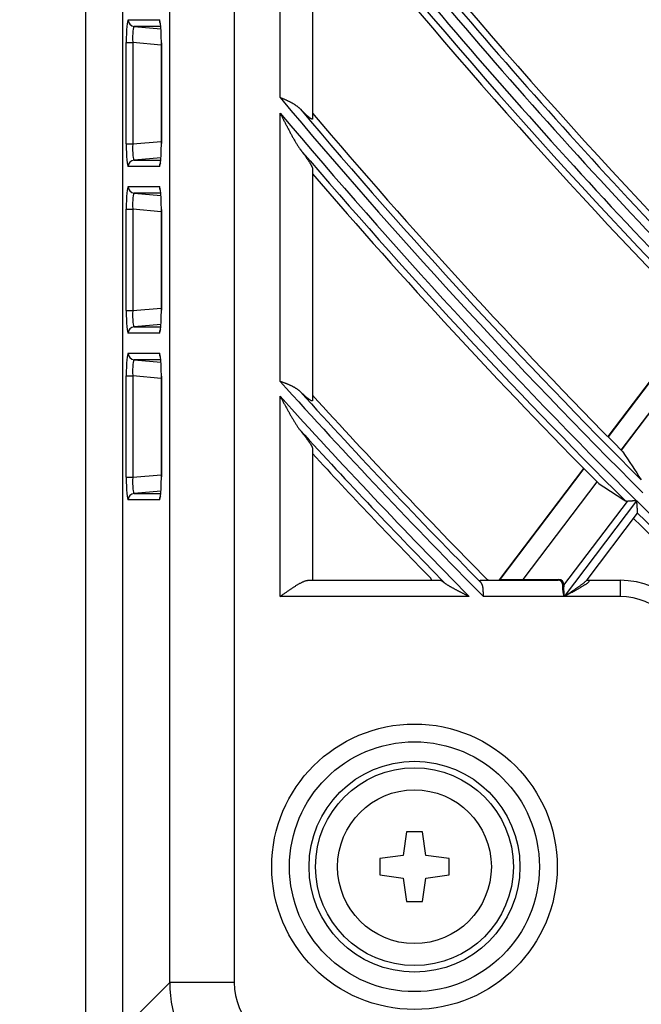
# Model space of a CAD drawing. Units: millimetres. Extents: x 0 to 7381, y 0 to 5264.
# Drawn here: x 1490 to 1529, y 2474 to 2535 of the extents above; entities that cross this region are included whole.
import ezdxf

# ---------------------------------------------------------------- set-up
doc = ezdxf.new("R2010")
doc.units = ezdxf.units.MM
doc.layers.add('LG-DIMENSION', color=7, linetype='Continuous')
doc.layers.add('LG-Product', color=3, linetype='Continuous')
doc.styles.add('LG-TEXT', font='arial_0.ttf')
doc.dimstyles.new('LG_DIM', dxfattribs={"dimtxt": 50, "dimasz": 50, "dimexe": 5, "dimexo": 10, "dimgap": 15, "dimtad": 1, "dimtoh": 1, "dimdec": 0, "dimzin": 0, "dimdsep": 46, "dimtxsty": 'LG-TEXT', "dimcen": 0.09, "dimclrd": 7, "dimclre": 7, "dimadec": 0, "dimazin": 0, "dimtfac": 1, "dimtdec": 0, "dimtofl": 0, "dimtmove": 0, "dimatfit": 0, "dimfxl": 30, "dimtolj": 1, "dimtzin": 0, "dimarcsym": 0})

# ---------------------------------------------------------------- blocks, each defined once
blk = doc.blocks.new('*D9')
at = {"layer": 'Defpoints', "color": 0, "lineweight": 18, "transparency": 16777216}
for p in [(1558.517, 3185.932), (1267.118, 2351.932), (1616.527, 2351.932)]:
    blk.add_point(p, dxfattribs=at)
at = {"layer": 'LG-DIMENSION', "color": 7, "lineweight": -2, "transparency": 16777216}
for p, q in [((1548.517, 3185.932), (1262.118, 3185.932)), ((1267.118, 3135.932), (1267.118, 2401.932)), ((1606.527, 2351.932), (1262.118, 2351.932))]:
    blk.add_line(p, q, dxfattribs=at)
at = {"layer": 'LG-DIMENSION', "color": 7, "lineweight": 18, "transparency": 16777216}
for points in [[(1258.784, 3135.932), (1275.451, 3135.932), (1267.118, 3185.932)], [(1258.784, 2401.932), (1275.451, 2401.932), (1267.118, 2351.932)]]:
    blk.add_solid(points, dxfattribs=at)
at = {"layer": 'LG-DIMENSION', "color": 0, "transparency": 16777216, "insert": (1226.572, 2768.932), "char_height": 50, "attachment_point": 5, "rotation": 90, "style": 'LG-TEXT'}
blk.add_mtext('\\A1;834', dxfattribs=at)

msp = doc.modelspace()

# ---------------------------------------------------------------- linework, layer by layer
at = {"layer": 'LG-Product'}
for p, q in [((1494.282, 2472.257), (1494.282, 3061.61)), ((1496.542, 3061.348), (1496.542, 2472.519)), ((1499.456, 2475.433), (1499.456, 3058.434)), ((1503.436, 3058.434), (1503.436, 2475.433)), ((1506.267, 2530.047), (1506.267, 2547.352)), ((1508.265, 2543.693), (1508.265, 2528.749)), ((1496.893, 2534.842), (1498.816, 2534.842)), ((1497.256, 2534.444), (1498.913, 2534.299)), ((1498.901, 2534.444), (1497.256, 2534.444)), ((1496.772, 2533.449), (1497.17, 2533.449)), ((1496.772, 2527.186), (1496.772, 2533.449)), ((1497.17, 2533.449), (1497.17, 2527.186)), ((1498.937, 2533.294), (1497.17, 2533.449)), ((1498.937, 2533.428), (1498.937, 2527.207)), ((1498.939, 2533.428), (1498.937, 2533.428)), ((1498.939, 2533.428), (1498.939, 2527.207)), ((1506.267, 2512.533), (1506.267, 2529.088)), ((1496.772, 2527.186), (1497.17, 2527.186)), ((1497.17, 2527.186), (1498.937, 2527.341)), ((1498.939, 2527.207), (1498.937, 2527.207)), ((1498.816, 2525.793), (1496.893, 2525.793)), ((1498.913, 2526.336), (1497.256, 2526.191)), ((1497.256, 2526.191), (1498.901, 2526.191)), ((1498.87, 2525.989), (1498.877, 2525.992)), ((1508.265, 2525.673), (1508.265, 2511.355)), ((1496.893, 2524.554), (1498.816, 2524.554)), ((1497.256, 2524.156), (1498.913, 2524.011)), ((1498.901, 2524.156), (1497.256, 2524.156)), ((1496.772, 2523.161), (1497.17, 2523.161)), ((1496.772, 2516.898), (1496.772, 2523.161)), ((1497.17, 2523.161), (1497.17, 2516.898)), ((1498.937, 2523.007), (1497.17, 2523.161)), ((1498.937, 2523.14), (1498.937, 2516.92)), ((1498.939, 2523.14), (1498.937, 2523.14)), ((1498.939, 2523.14), (1498.939, 2516.92)), ((1496.772, 2516.898), (1497.17, 2516.898)), ((1497.17, 2516.898), (1498.937, 2517.053)), ((1498.939, 2516.92), (1498.937, 2516.92)), ((1498.913, 2516.048), (1497.256, 2515.903)), ((1532.007, 2516.421), (1526.482, 2509.126)), ((1532.026, 2516.402), (1526.5, 2509.107)), ((1498.816, 2515.505), (1496.893, 2515.505)), ((1497.256, 2515.903), (1498.901, 2515.903)), ((1498.87, 2515.701), (1498.877, 2515.705)), ((1532.827, 2515.583), (1527.304, 2508.292)), ((1527.312, 2508.284), (1532.835, 2515.575)), ((1496.893, 2514.267), (1498.816, 2514.267)), ((1497.256, 2513.869), (1498.913, 2513.724)), ((1498.901, 2513.869), (1497.256, 2513.869)), ((1496.772, 2512.874), (1497.17, 2512.874)), ((1496.772, 2506.611), (1496.772, 2512.874)), ((1497.17, 2512.874), (1497.17, 2506.611)), ((1498.937, 2512.719), (1497.17, 2512.874)), ((1498.939, 2512.852), (1498.937, 2512.852)), ((1498.937, 2512.852), (1498.937, 2506.632)), ((1498.939, 2512.852), (1498.939, 2506.632)), ((1506.267, 2499.255), (1506.267, 2511.612)), ((1508.265, 2508.398), (1508.265, 2500.254)), ((1524.996, 2507.165), (1519.791, 2500.293)), ((1525.015, 2507.145), (1519.827, 2500.296)), ((1496.772, 2506.611), (1497.17, 2506.611)), ((1497.17, 2506.611), (1498.937, 2506.765)), ((1498.939, 2506.632), (1498.937, 2506.632)), ((1525.819, 2506.331), (1521.249, 2500.299)), ((1521.266, 2500.302), (1525.827, 2506.323)), ((1498.913, 2505.761), (1497.256, 2505.616)), ((1498.816, 2505.218), (1496.893, 2505.218)), ((1497.256, 2505.616), (1498.901, 2505.616)), ((1498.87, 2505.413), (1498.877, 2505.417)), ((1523.775, 2499.951), (1527.695, 2505.127)), ((1528.264, 2505.166), (1523.787, 2499.255)), ((1523.807, 2499.255), (1528.276, 2505.155)), ((1525.217, 2500.289), (1528.327, 2504.395)), ((1528.327, 2504.395), (1528.329, 2504.404)), ((1507.997, 2500.254), (1516.166, 2500.254)), ((1518.616, 2500.254), (1523.375, 2500.254)), ((1519.827, 2500.296), (1519.791, 2500.293)), ((1519.827, 2500.296), (1521.248, 2500.296)), ((1521.249, 2500.299), (1521.264, 2500.299)), ((1521.266, 2500.302), (1523.443, 2500.302)), ((1525.22, 2500.254), (1527.242, 2500.254)), ((1527.242, 2500.254), (1527.242, 2499.255)), ((1517.941, 2499.255), (1506.267, 2499.255)), ((1523.787, 2499.255), (1518.808, 2499.255)), ((1527.242, 2499.255), (1523.807, 2499.255)), ((1514.058, 2484.722), (1513.858, 2483.274)), ((1515.057, 2484.722), (1514.058, 2484.722)), ((1515.257, 2483.274), (1515.057, 2484.722)), ((1513.858, 2483.274), (1512.41, 2483.074)), ((1516.705, 2483.074), (1515.257, 2483.274)), ((1512.41, 2483.074), (1512.41, 2482.075)), ((1516.705, 2482.075), (1516.705, 2483.074)), ((1512.41, 2482.075), (1513.858, 2481.876)), ((1515.257, 2481.876), (1516.705, 2482.075)), ((1513.858, 2481.876), (1514.058, 2480.427)), ((1515.057, 2480.427), (1515.257, 2481.876)), ((1514.058, 2480.427), (1515.057, 2480.427)), ((1496.542, 2472.519), (1499.456, 2475.433)), ((1503.436, 2475.433), (1499.456, 2475.433))]:
    msp.add_line(p, q, dxfattribs=at)
for points in [[(1507.515, 2529.333), (1507.496, 2529.352), (1507.477, 2529.371), (1507.458, 2529.389), (1507.438, 2529.408), (1507.418, 2529.426), (1507.397, 2529.443), (1507.376, 2529.461), (1507.355, 2529.478), (1507.333, 2529.495), (1507.312, 2529.512), (1507.289, 2529.528), (1507.267, 2529.545), (1507.244, 2529.561), (1507.221, 2529.577), (1507.198, 2529.592), (1507.175, 2529.608), (1507.151, 2529.623), (1507.127, 2529.638), (1507.103, 2529.653), (1507.078, 2529.668), (1507.053, 2529.682), (1507.029, 2529.696), (1507.003, 2529.71), (1506.978, 2529.724), (1506.953, 2529.738), (1506.927, 2529.751), (1506.901, 2529.765), (1506.875, 2529.778), (1506.848, 2529.791), (1506.822, 2529.804), (1506.795, 2529.817), (1506.768, 2529.83), (1506.741, 2529.842), (1506.714, 2529.855), (1506.686, 2529.867), (1506.659, 2529.88), (1506.631, 2529.892), (1506.604, 2529.904), (1506.576, 2529.916), (1506.548, 2529.929), (1506.52, 2529.941), (1506.492, 2529.952), (1506.464, 2529.964), (1506.436, 2529.976), (1506.408, 2529.988), (1506.38, 2530), (1506.352, 2530.012), (1506.324, 2530.023), (1506.296, 2530.035), (1506.267, 2530.047)], [(1506.267, 2529.088), (1506.291, 2529.041), (1506.315, 2528.994), (1506.339, 2528.948), (1506.363, 2528.901), (1506.386, 2528.854), (1506.41, 2528.808), (1506.434, 2528.761), (1506.458, 2528.714), (1506.482, 2528.668), (1506.506, 2528.621), (1506.53, 2528.574), (1506.554, 2528.528), (1506.578, 2528.481), (1506.602, 2528.435), (1506.626, 2528.388), (1506.65, 2528.342), (1506.674, 2528.296), (1506.698, 2528.25), (1506.722, 2528.203), (1506.746, 2528.157), (1506.77, 2528.111), (1506.795, 2528.065), (1506.819, 2528.019), (1506.843, 2527.974), (1506.867, 2527.928), (1506.892, 2527.882), (1506.916, 2527.836), (1506.941, 2527.791), (1506.966, 2527.745), (1506.99, 2527.7), (1507.015, 2527.655), (1507.04, 2527.61), (1507.065, 2527.565), (1507.09, 2527.52), (1507.116, 2527.476), (1507.141, 2527.432), (1507.166, 2527.388), (1507.192, 2527.344), (1507.218, 2527.301), (1507.244, 2527.258), (1507.27, 2527.215), (1507.296, 2527.173), (1507.323, 2527.131), (1507.349, 2527.089), (1507.376, 2527.048), (1507.403, 2527.007), (1507.431, 2526.967), (1507.458, 2526.927), (1507.486, 2526.887), (1507.515, 2526.849)], [(1508.265, 2528.749), (1508.265, 2528.742), (1508.263, 2528.736), (1508.262, 2528.731), (1508.259, 2528.726), (1508.256, 2528.723), (1508.251, 2528.72), (1508.247, 2528.719), (1508.241, 2528.718), (1508.235, 2528.718), (1508.227, 2528.719), (1508.22, 2528.721), (1508.211, 2528.723), (1508.202, 2528.727), (1508.192, 2528.732), (1508.181, 2528.737), (1508.17, 2528.744), (1508.158, 2528.751), (1508.145, 2528.759), (1508.132, 2528.768), (1508.118, 2528.777), (1508.103, 2528.788), (1508.088, 2528.799), (1508.073, 2528.811), (1508.057, 2528.823), (1508.04, 2528.836), (1508.023, 2528.85), (1508.006, 2528.865), (1507.988, 2528.88), (1507.969, 2528.896), (1507.951, 2528.912), (1507.931, 2528.929), (1507.912, 2528.946), (1507.892, 2528.964), (1507.872, 2528.983), (1507.851, 2529.002), (1507.83, 2529.021), (1507.809, 2529.041), (1507.788, 2529.061), (1507.767, 2529.082), (1507.745, 2529.103), (1507.723, 2529.125), (1507.7, 2529.146), (1507.678, 2529.169), (1507.655, 2529.191), (1507.632, 2529.214), (1507.609, 2529.238), (1507.586, 2529.261), (1507.562, 2529.285), (1507.539, 2529.309), (1507.515, 2529.333)], [(1507.515, 2526.849), (1507.538, 2526.818), (1507.562, 2526.787), (1507.585, 2526.756), (1507.607, 2526.725), (1507.63, 2526.695), (1507.653, 2526.664), (1507.675, 2526.634), (1507.697, 2526.604), (1507.719, 2526.574), (1507.741, 2526.544), (1507.762, 2526.515), (1507.783, 2526.485), (1507.804, 2526.456), (1507.824, 2526.427), (1507.845, 2526.399), (1507.865, 2526.37), (1507.884, 2526.342), (1507.904, 2526.314), (1507.923, 2526.287), (1507.941, 2526.26), (1507.96, 2526.233), (1507.977, 2526.206), (1507.995, 2526.18), (1508.012, 2526.154), (1508.029, 2526.129), (1508.046, 2526.103), (1508.062, 2526.079), (1508.077, 2526.054), (1508.092, 2526.03), (1508.107, 2526.007), (1508.121, 2525.984), (1508.135, 2525.961), (1508.148, 2525.939), (1508.16, 2525.918), (1508.172, 2525.897), (1508.183, 2525.876), (1508.194, 2525.857), (1508.204, 2525.838), (1508.213, 2525.82), (1508.222, 2525.802), (1508.23, 2525.786), (1508.237, 2525.77), (1508.243, 2525.755), (1508.249, 2525.74), (1508.254, 2525.727), (1508.258, 2525.714), (1508.261, 2525.702), (1508.263, 2525.692), (1508.265, 2525.682), (1508.265, 2525.673)], [(1507.515, 2511.891), (1507.496, 2511.909), (1507.477, 2511.926), (1507.457, 2511.943), (1507.437, 2511.96), (1507.417, 2511.977), (1507.396, 2511.993), (1507.376, 2512.009), (1507.354, 2512.025), (1507.333, 2512.041), (1507.311, 2512.056), (1507.289, 2512.071), (1507.266, 2512.086), (1507.244, 2512.101), (1507.221, 2512.115), (1507.197, 2512.13), (1507.174, 2512.144), (1507.15, 2512.157), (1507.126, 2512.171), (1507.102, 2512.184), (1507.077, 2512.197), (1507.053, 2512.21), (1507.028, 2512.223), (1507.003, 2512.236), (1506.978, 2512.248), (1506.952, 2512.26), (1506.926, 2512.273), (1506.9, 2512.285), (1506.874, 2512.296), (1506.848, 2512.308), (1506.821, 2512.32), (1506.794, 2512.331), (1506.767, 2512.342), (1506.74, 2512.354), (1506.713, 2512.365), (1506.686, 2512.376), (1506.659, 2512.387), (1506.631, 2512.397), (1506.604, 2512.408), (1506.576, 2512.419), (1506.548, 2512.429), (1506.521, 2512.44), (1506.493, 2512.45), (1506.465, 2512.461), (1506.437, 2512.471), (1506.409, 2512.481), (1506.381, 2512.492), (1506.352, 2512.502), (1506.324, 2512.513), (1506.296, 2512.523), (1506.267, 2512.533)], [(1508.265, 2511.355), (1508.265, 2511.349), (1508.264, 2511.343), (1508.262, 2511.338), (1508.259, 2511.334), (1508.256, 2511.33), (1508.252, 2511.328), (1508.247, 2511.326), (1508.241, 2511.325), (1508.235, 2511.325), (1508.228, 2511.325), (1508.221, 2511.327), (1508.212, 2511.329), (1508.203, 2511.332), (1508.193, 2511.336), (1508.183, 2511.341), (1508.172, 2511.346), (1508.16, 2511.352), (1508.147, 2511.359), (1508.134, 2511.367), (1508.12, 2511.376), (1508.106, 2511.385), (1508.091, 2511.395), (1508.076, 2511.406), (1508.06, 2511.417), (1508.044, 2511.429), (1508.027, 2511.442), (1508.009, 2511.455), (1507.992, 2511.469), (1507.973, 2511.483), (1507.955, 2511.498), (1507.935, 2511.514), (1507.916, 2511.53), (1507.896, 2511.546), (1507.876, 2511.563), (1507.855, 2511.581), (1507.834, 2511.599), (1507.813, 2511.617), (1507.792, 2511.636), (1507.77, 2511.655), (1507.748, 2511.675), (1507.726, 2511.695), (1507.703, 2511.715), (1507.68, 2511.736), (1507.657, 2511.758), (1507.634, 2511.779), (1507.61, 2511.801), (1507.587, 2511.823), (1507.563, 2511.845), (1507.539, 2511.868), (1507.515, 2511.891)], [(1506.267, 2511.612), (1506.291, 2511.568), (1506.315, 2511.524), (1506.339, 2511.48), (1506.363, 2511.436), (1506.387, 2511.392), (1506.411, 2511.347), (1506.435, 2511.303), (1506.458, 2511.259), (1506.482, 2511.215), (1506.506, 2511.171), (1506.53, 2511.127), (1506.554, 2511.083), (1506.578, 2511.039), (1506.603, 2510.995), (1506.627, 2510.951), (1506.651, 2510.907), (1506.675, 2510.864), (1506.699, 2510.82), (1506.723, 2510.776), (1506.748, 2510.733), (1506.772, 2510.689), (1506.796, 2510.646), (1506.82, 2510.603), (1506.845, 2510.559), (1506.869, 2510.516), (1506.894, 2510.473), (1506.918, 2510.43), (1506.943, 2510.387), (1506.967, 2510.344), (1506.992, 2510.301), (1507.017, 2510.259), (1507.042, 2510.216), (1507.067, 2510.174), (1507.092, 2510.132), (1507.117, 2510.09), (1507.143, 2510.049), (1507.168, 2510.007), (1507.194, 2509.966), (1507.22, 2509.926), (1507.245, 2509.885), (1507.271, 2509.845), (1507.298, 2509.806), (1507.324, 2509.766), (1507.35, 2509.727), (1507.377, 2509.689), (1507.404, 2509.651), (1507.431, 2509.613), (1507.459, 2509.576), (1507.487, 2509.539), (1507.515, 2509.503)], [(1507.515, 2509.503), (1507.539, 2509.474), (1507.562, 2509.445), (1507.585, 2509.415), (1507.609, 2509.386), (1507.632, 2509.357), (1507.654, 2509.328), (1507.677, 2509.3), (1507.699, 2509.271), (1507.721, 2509.243), (1507.743, 2509.215), (1507.765, 2509.187), (1507.786, 2509.159), (1507.807, 2509.132), (1507.827, 2509.104), (1507.848, 2509.077), (1507.868, 2509.051), (1507.888, 2509.024), (1507.907, 2508.998), (1507.926, 2508.972), (1507.945, 2508.946), (1507.963, 2508.921), (1507.981, 2508.896), (1507.998, 2508.872), (1508.016, 2508.848), (1508.032, 2508.824), (1508.049, 2508.8), (1508.065, 2508.777), (1508.08, 2508.754), (1508.095, 2508.731), (1508.11, 2508.709), (1508.124, 2508.688), (1508.137, 2508.666), (1508.15, 2508.646), (1508.162, 2508.626), (1508.174, 2508.607), (1508.185, 2508.588), (1508.196, 2508.569), (1508.205, 2508.552), (1508.215, 2508.535), (1508.223, 2508.519), (1508.231, 2508.503), (1508.238, 2508.488), (1508.244, 2508.474), (1508.249, 2508.461), (1508.254, 2508.448), (1508.258, 2508.436), (1508.261, 2508.425), (1508.263, 2508.415), (1508.265, 2508.406), (1508.265, 2508.398)], [(1527.695, 2505.127), (1527.692, 2505.127), (1527.69, 2505.126), (1527.687, 2505.126), (1527.684, 2505.126), (1527.681, 2505.126), (1527.678, 2505.126), (1527.676, 2505.126), (1527.673, 2505.126), (1527.67, 2505.126), (1527.667, 2505.126), (1527.665, 2505.127), (1527.662, 2505.127), (1527.66, 2505.127), (1527.657, 2505.127), (1527.654, 2505.127), (1527.652, 2505.128), (1527.649, 2505.128), (1527.647, 2505.128), (1527.644, 2505.129), (1527.642, 2505.129), (1527.639, 2505.13), (1527.637, 2505.13), (1527.634, 2505.131), (1527.632, 2505.131), (1527.629, 2505.132), (1527.627, 2505.132), (1527.624, 2505.133), (1527.622, 2505.134), (1527.62, 2505.134), (1527.617, 2505.135), (1527.615, 2505.136), (1527.613, 2505.136), (1527.61, 2505.137), (1527.608, 2505.138), (1527.606, 2505.139), (1527.604, 2505.14), (1527.601, 2505.141), (1527.599, 2505.142), (1527.597, 2505.143), (1527.595, 2505.144), (1527.593, 2505.145), (1527.59, 2505.146), (1527.588, 2505.147), (1527.586, 2505.148), (1527.584, 2505.149), (1527.582, 2505.15), (1527.58, 2505.151), (1527.578, 2505.153), (1527.576, 2505.154), (1527.574, 2505.155)], [(1528.264, 2505.166), (1528.252, 2505.165), (1528.239, 2505.165), (1528.226, 2505.164), (1528.213, 2505.163), (1528.2, 2505.162), (1528.188, 2505.161), (1528.175, 2505.16), (1528.162, 2505.159), (1528.15, 2505.158), (1528.137, 2505.157), (1528.124, 2505.157), (1528.112, 2505.156), (1528.099, 2505.155), (1528.087, 2505.154), (1528.074, 2505.153), (1528.062, 2505.152), (1528.049, 2505.151), (1528.037, 2505.15), (1528.025, 2505.15), (1528.012, 2505.149), (1528, 2505.148), (1527.988, 2505.147), (1527.976, 2505.146), (1527.964, 2505.145), (1527.952, 2505.145), (1527.94, 2505.144), (1527.929, 2505.143), (1527.917, 2505.142), (1527.905, 2505.141), (1527.894, 2505.141), (1527.883, 2505.14), (1527.872, 2505.139), (1527.86, 2505.138), (1527.849, 2505.137), (1527.839, 2505.137), (1527.828, 2505.136), (1527.817, 2505.135), (1527.807, 2505.134), (1527.796, 2505.134), (1527.786, 2505.133), (1527.776, 2505.132), (1527.766, 2505.132), (1527.757, 2505.131), (1527.747, 2505.13), (1527.738, 2505.13), (1527.729, 2505.129), (1527.72, 2505.129), (1527.712, 2505.128), (1527.703, 2505.127), (1527.695, 2505.127)], [(1528.329, 2504.404), (1528.328, 2504.408), (1528.328, 2504.413), (1528.328, 2504.419), (1528.327, 2504.425), (1528.327, 2504.433), (1528.326, 2504.442), (1528.325, 2504.451), (1528.325, 2504.461), (1528.324, 2504.472), (1528.323, 2504.483), (1528.322, 2504.495), (1528.321, 2504.507), (1528.32, 2504.52), (1528.32, 2504.534), (1528.319, 2504.548), (1528.318, 2504.562), (1528.317, 2504.576), (1528.315, 2504.591), (1528.314, 2504.607), (1528.313, 2504.622), (1528.312, 2504.638), (1528.311, 2504.654), (1528.31, 2504.67), (1528.309, 2504.686), (1528.308, 2504.703), (1528.306, 2504.72), (1528.305, 2504.737), (1528.304, 2504.754), (1528.303, 2504.772), (1528.302, 2504.789), (1528.3, 2504.807), (1528.299, 2504.825), (1528.298, 2504.842), (1528.297, 2504.86), (1528.295, 2504.878), (1528.294, 2504.896), (1528.293, 2504.914), (1528.292, 2504.932), (1528.29, 2504.95), (1528.289, 2504.969), (1528.288, 2504.987), (1528.286, 2505.005), (1528.285, 2505.024), (1528.284, 2505.043), (1528.283, 2505.061), (1528.281, 2505.08), (1528.28, 2505.099), (1528.279, 2505.117), (1528.277, 2505.136), (1528.276, 2505.155)], [(1506.267, 2499.255), (1506.306, 2499.282), (1506.344, 2499.309), (1506.383, 2499.336), (1506.422, 2499.364), (1506.46, 2499.391), (1506.499, 2499.418), (1506.537, 2499.445), (1506.575, 2499.472), (1506.613, 2499.499), (1506.651, 2499.525), (1506.689, 2499.551), (1506.727, 2499.578), (1506.765, 2499.604), (1506.803, 2499.63), (1506.841, 2499.656), (1506.878, 2499.682), (1506.916, 2499.707), (1506.953, 2499.732), (1506.991, 2499.757), (1507.028, 2499.782), (1507.065, 2499.806), (1507.102, 2499.83), (1507.138, 2499.854), (1507.175, 2499.877), (1507.211, 2499.9), (1507.247, 2499.923), (1507.282, 2499.945), (1507.318, 2499.967), (1507.354, 2499.988), (1507.389, 2500.009), (1507.424, 2500.03), (1507.458, 2500.05), (1507.493, 2500.069), (1507.527, 2500.087), (1507.56, 2500.105), (1507.593, 2500.122), (1507.626, 2500.138), (1507.658, 2500.154), (1507.69, 2500.168), (1507.721, 2500.182), (1507.752, 2500.195), (1507.782, 2500.206), (1507.811, 2500.217), (1507.84, 2500.226), (1507.869, 2500.234), (1507.896, 2500.241), (1507.923, 2500.246), (1507.949, 2500.25), (1507.973, 2500.253), (1507.997, 2500.254)], [(1515.521, 2500.423), (1515.531, 2500.412), (1515.539, 2500.403), (1515.545, 2500.395), (1515.55, 2500.387), (1515.554, 2500.381), (1515.558, 2500.375), (1515.561, 2500.369), (1515.564, 2500.363), (1515.567, 2500.358), (1515.57, 2500.353), (1515.572, 2500.348), (1515.574, 2500.344), (1515.576, 2500.339), (1515.577, 2500.335), (1515.579, 2500.331), (1515.58, 2500.327), (1515.582, 2500.323), (1515.583, 2500.32), (1515.584, 2500.316), (1515.585, 2500.312), (1515.586, 2500.309), (1515.587, 2500.305), (1515.588, 2500.302), (1515.588, 2500.299), (1515.589, 2500.296), (1515.589, 2500.293), (1515.589, 2500.29), (1515.59, 2500.287), (1515.59, 2500.285), (1515.59, 2500.282), (1515.59, 2500.28), (1515.589, 2500.277), (1515.589, 2500.275), (1515.589, 2500.273), (1515.588, 2500.271), (1515.588, 2500.269), (1515.587, 2500.267), (1515.586, 2500.265), (1515.585, 2500.264), (1515.584, 2500.262), (1515.583, 2500.261), (1515.582, 2500.259), (1515.58, 2500.258), (1515.579, 2500.257), (1515.577, 2500.256), (1515.576, 2500.255), (1515.574, 2500.255), (1515.572, 2500.254), (1515.57, 2500.254), (1515.567, 2500.254)], [(1516.166, 2500.254), (1516.169, 2500.253), (1516.171, 2500.253), (1516.174, 2500.253), (1516.177, 2500.252), (1516.18, 2500.251), (1516.183, 2500.251), (1516.186, 2500.25), (1516.189, 2500.248), (1516.193, 2500.247), (1516.197, 2500.245), (1516.2, 2500.244), (1516.204, 2500.242), (1516.208, 2500.24), (1516.213, 2500.238), (1516.217, 2500.235), (1516.222, 2500.233), (1516.226, 2500.23), (1516.231, 2500.228), (1516.236, 2500.225), (1516.241, 2500.222), (1516.246, 2500.219), (1516.251, 2500.216), (1516.256, 2500.212), (1516.262, 2500.209), (1516.267, 2500.205), (1516.273, 2500.201), (1516.279, 2500.198), (1516.284, 2500.194), (1516.29, 2500.19), (1516.296, 2500.185), (1516.302, 2500.181), (1516.309, 2500.177), (1516.315, 2500.172), (1516.321, 2500.168), (1516.328, 2500.163), (1516.334, 2500.158), (1516.341, 2500.153), (1516.348, 2500.148), (1516.354, 2500.143), (1516.361, 2500.138), (1516.368, 2500.132), (1516.375, 2500.127), (1516.382, 2500.122), (1516.389, 2500.116), (1516.397, 2500.11), (1516.404, 2500.105), (1516.411, 2500.099), (1516.419, 2500.093), (1516.426, 2500.087), (1516.433, 2500.081)], [(1518.688, 2500.081), (1518.684, 2500.087), (1518.679, 2500.093), (1518.675, 2500.099), (1518.67, 2500.105), (1518.666, 2500.111), (1518.662, 2500.117), (1518.658, 2500.123), (1518.655, 2500.129), (1518.651, 2500.134), (1518.647, 2500.14), (1518.644, 2500.145), (1518.64, 2500.15), (1518.637, 2500.156), (1518.634, 2500.161), (1518.631, 2500.165), (1518.628, 2500.17), (1518.626, 2500.175), (1518.623, 2500.18), (1518.621, 2500.184), (1518.618, 2500.188), (1518.616, 2500.192), (1518.614, 2500.196), (1518.612, 2500.2), (1518.61, 2500.204), (1518.609, 2500.208), (1518.607, 2500.211), (1518.606, 2500.215), (1518.605, 2500.218), (1518.604, 2500.221), (1518.603, 2500.224), (1518.602, 2500.227), (1518.602, 2500.23), (1518.601, 2500.232), (1518.601, 2500.235), (1518.601, 2500.237), (1518.601, 2500.239), (1518.601, 2500.241), (1518.601, 2500.243), (1518.602, 2500.245), (1518.602, 2500.246), (1518.603, 2500.248), (1518.604, 2500.249), (1518.605, 2500.25), (1518.606, 2500.251), (1518.607, 2500.252), (1518.609, 2500.252), (1518.611, 2500.253), (1518.612, 2500.253), (1518.614, 2500.253), (1518.616, 2500.254)], [(1519.12, 2500.254), (1519.12, 2500.254), (1519.119, 2500.254), (1519.119, 2500.254), (1519.118, 2500.254), (1519.118, 2500.254), (1519.117, 2500.254), (1519.116, 2500.254), (1519.116, 2500.254), (1519.115, 2500.254), (1519.115, 2500.254), (1519.114, 2500.254), (1519.113, 2500.254), (1519.113, 2500.254), (1519.112, 2500.255), (1519.112, 2500.255), (1519.111, 2500.255), (1519.11, 2500.255), (1519.109, 2500.255), (1519.109, 2500.256), (1519.108, 2500.256), (1519.107, 2500.256), (1519.106, 2500.256), (1519.106, 2500.257), (1519.105, 2500.257), (1519.104, 2500.258), (1519.103, 2500.258), (1519.102, 2500.258), (1519.101, 2500.259), (1519.1, 2500.259), (1519.099, 2500.26), (1519.098, 2500.26), (1519.097, 2500.261), (1519.096, 2500.262), (1519.095, 2500.262), (1519.094, 2500.263), (1519.093, 2500.264), (1519.092, 2500.265), (1519.09, 2500.265), (1519.089, 2500.266), (1519.087, 2500.268), (1519.086, 2500.269), (1519.084, 2500.27), (1519.083, 2500.271), (1519.081, 2500.273), (1519.079, 2500.274), (1519.077, 2500.276), (1519.075, 2500.278), (1519.073, 2500.28), (1519.071, 2500.282), (1519.069, 2500.284)], [(1523.807, 2499.255), (1523.841, 2499.278), (1523.875, 2499.301), (1523.909, 2499.324), (1523.943, 2499.347), (1523.977, 2499.37), (1524.011, 2499.393), (1524.045, 2499.416), (1524.078, 2499.439), (1524.112, 2499.462), (1524.146, 2499.485), (1524.18, 2499.508), (1524.213, 2499.531), (1524.247, 2499.554), (1524.281, 2499.577), (1524.314, 2499.6), (1524.348, 2499.623), (1524.381, 2499.646), (1524.415, 2499.669), (1524.448, 2499.692), (1524.481, 2499.715), (1524.514, 2499.738), (1524.547, 2499.761), (1524.579, 2499.784), (1524.612, 2499.807), (1524.644, 2499.83), (1524.677, 2499.853), (1524.709, 2499.875), (1524.741, 2499.898), (1524.772, 2499.921), (1524.804, 2499.944), (1524.835, 2499.967), (1524.866, 2499.99), (1524.897, 2500.013), (1524.928, 2500.036), (1524.958, 2500.059), (1524.987, 2500.082), (1525.016, 2500.105), (1525.044, 2500.127), (1525.071, 2500.15), (1525.098, 2500.172), (1525.124, 2500.195), (1525.148, 2500.217), (1525.171, 2500.239), (1525.192, 2500.26), (1525.21, 2500.281), (1525.226, 2500.301), (1525.238, 2500.32), (1525.245, 2500.338), (1525.247, 2500.354), (1525.242, 2500.367)], [(1525.318, 2500.214), (1525.324, 2500.202), (1525.324, 2500.188), (1525.318, 2500.172), (1525.308, 2500.155), (1525.294, 2500.137), (1525.276, 2500.119), (1525.256, 2500.1), (1525.233, 2500.081), (1525.208, 2500.062), (1525.182, 2500.043), (1525.154, 2500.023), (1525.126, 2500.003), (1525.097, 2499.984), (1525.067, 2499.964), (1525.036, 2499.944), (1525.004, 2499.924), (1524.972, 2499.905), (1524.939, 2499.885), (1524.906, 2499.865), (1524.873, 2499.845), (1524.839, 2499.825), (1524.806, 2499.806), (1524.772, 2499.786), (1524.738, 2499.766), (1524.703, 2499.747), (1524.669, 2499.727), (1524.634, 2499.707), (1524.599, 2499.688), (1524.564, 2499.668), (1524.529, 2499.648), (1524.493, 2499.628), (1524.458, 2499.609), (1524.422, 2499.589), (1524.387, 2499.569), (1524.351, 2499.55), (1524.315, 2499.53), (1524.279, 2499.51), (1524.243, 2499.491), (1524.206, 2499.471), (1524.17, 2499.451), (1524.134, 2499.432), (1524.098, 2499.412), (1524.062, 2499.393), (1524.026, 2499.373), (1523.989, 2499.353), (1523.953, 2499.334), (1523.916, 2499.314), (1523.88, 2499.294), (1523.843, 2499.274), (1523.807, 2499.255)], [(1516.433, 2500.081), (1516.455, 2500.064), (1516.478, 2500.047), (1516.502, 2500.03), (1516.527, 2500.013), (1516.552, 2499.996), (1516.579, 2499.979), (1516.606, 2499.963), (1516.633, 2499.946), (1516.661, 2499.929), (1516.689, 2499.912), (1516.717, 2499.896), (1516.746, 2499.879), (1516.775, 2499.862), (1516.805, 2499.846), (1516.834, 2499.829), (1516.864, 2499.812), (1516.895, 2499.796), (1516.925, 2499.779), (1516.956, 2499.762), (1516.987, 2499.746), (1517.018, 2499.729), (1517.049, 2499.713), (1517.08, 2499.696), (1517.111, 2499.68), (1517.142, 2499.663), (1517.173, 2499.647), (1517.205, 2499.631), (1517.236, 2499.614), (1517.268, 2499.598), (1517.299, 2499.581), (1517.331, 2499.565), (1517.363, 2499.548), (1517.395, 2499.532), (1517.427, 2499.516), (1517.459, 2499.499), (1517.491, 2499.483), (1517.523, 2499.467), (1517.555, 2499.45), (1517.587, 2499.434), (1517.619, 2499.418), (1517.651, 2499.401), (1517.683, 2499.385), (1517.715, 2499.369), (1517.748, 2499.352), (1517.78, 2499.336), (1517.812, 2499.32), (1517.844, 2499.304), (1517.877, 2499.287), (1517.909, 2499.271), (1517.941, 2499.255)], [(1518.808, 2499.255), (1518.808, 2499.274), (1518.808, 2499.294), (1518.808, 2499.314), (1518.809, 2499.334), (1518.809, 2499.353), (1518.809, 2499.373), (1518.809, 2499.393), (1518.808, 2499.412), (1518.808, 2499.432), (1518.808, 2499.451), (1518.808, 2499.47), (1518.808, 2499.49), (1518.807, 2499.509), (1518.807, 2499.528), (1518.806, 2499.547), (1518.806, 2499.566), (1518.805, 2499.584), (1518.804, 2499.603), (1518.803, 2499.621), (1518.802, 2499.639), (1518.801, 2499.657), (1518.8, 2499.675), (1518.799, 2499.693), (1518.797, 2499.711), (1518.795, 2499.728), (1518.794, 2499.746), (1518.792, 2499.763), (1518.789, 2499.78), (1518.787, 2499.796), (1518.785, 2499.813), (1518.782, 2499.829), (1518.779, 2499.845), (1518.776, 2499.86), (1518.773, 2499.875), (1518.769, 2499.89), (1518.766, 2499.905), (1518.762, 2499.92), (1518.758, 2499.934), (1518.753, 2499.948), (1518.749, 2499.962), (1518.744, 2499.975), (1518.739, 2499.988), (1518.733, 2500.001), (1518.728, 2500.013), (1518.722, 2500.025), (1518.716, 2500.037), (1518.709, 2500.049), (1518.702, 2500.06), (1518.695, 2500.071), (1518.688, 2500.081)], [(1523.787, 2499.255), (1523.784, 2499.27), (1523.781, 2499.284), (1523.778, 2499.299), (1523.776, 2499.314), (1523.773, 2499.329), (1523.77, 2499.344), (1523.767, 2499.359), (1523.765, 2499.374), (1523.762, 2499.388), (1523.759, 2499.403), (1523.757, 2499.418), (1523.754, 2499.433), (1523.752, 2499.447), (1523.749, 2499.462), (1523.747, 2499.476), (1523.744, 2499.491), (1523.742, 2499.505), (1523.739, 2499.519), (1523.737, 2499.534), (1523.735, 2499.548), (1523.733, 2499.562), (1523.731, 2499.576), (1523.728, 2499.591), (1523.726, 2499.605), (1523.724, 2499.619), (1523.723, 2499.633), (1523.721, 2499.646), (1523.719, 2499.66), (1523.717, 2499.674), (1523.716, 2499.687), (1523.714, 2499.701), (1523.713, 2499.714), (1523.712, 2499.727), (1523.71, 2499.74), (1523.709, 2499.753), (1523.708, 2499.766), (1523.707, 2499.779), (1523.706, 2499.792), (1523.706, 2499.805), (1523.705, 2499.817), (1523.705, 2499.83), (1523.704, 2499.842), (1523.704, 2499.854), (1523.704, 2499.866), (1523.704, 2499.878), (1523.704, 2499.89), (1523.704, 2499.901), (1523.705, 2499.913), (1523.706, 2499.924), (1523.706, 2499.935)], [(1523.775, 2499.951), (1523.773, 2499.939), (1523.772, 2499.928), (1523.77, 2499.916), (1523.769, 2499.904), (1523.768, 2499.891), (1523.767, 2499.879), (1523.766, 2499.867), (1523.765, 2499.854), (1523.764, 2499.841), (1523.763, 2499.828), (1523.763, 2499.815), (1523.762, 2499.802), (1523.762, 2499.789), (1523.762, 2499.776), (1523.761, 2499.763), (1523.761, 2499.749), (1523.761, 2499.736), (1523.761, 2499.722), (1523.761, 2499.708), (1523.761, 2499.695), (1523.762, 2499.681), (1523.762, 2499.667), (1523.762, 2499.653), (1523.763, 2499.639), (1523.763, 2499.624), (1523.764, 2499.61), (1523.764, 2499.596), (1523.765, 2499.581), (1523.766, 2499.567), (1523.766, 2499.552), (1523.767, 2499.538), (1523.768, 2499.523), (1523.769, 2499.509), (1523.77, 2499.494), (1523.77, 2499.479), (1523.771, 2499.465), (1523.772, 2499.45), (1523.773, 2499.435), (1523.774, 2499.42), (1523.775, 2499.405), (1523.776, 2499.39), (1523.777, 2499.375), (1523.779, 2499.36), (1523.78, 2499.345), (1523.781, 2499.33), (1523.782, 2499.315), (1523.783, 2499.3), (1523.784, 2499.285), (1523.785, 2499.27), (1523.787, 2499.255)]]:
    msp.add_lwpolyline(points, dxfattribs=at)
for radius in [8.809, 7.711, 6.506, 6.106, 4.744]:
    msp.add_circle((1514.557, 2482.575), radius, dxfattribs=at)
for centre, radius, start, end in [((1788.928, 2766.933), 334.34, 212.2821, 224.30369), ((1788.928, 2766.933), 334.956, 212.44864, 224.31955), ((1788.928, 2766.933), 333.844, 212.54739, 224.19654), ((1788.928, 2766.933), 335.452, 212.9751, 224.23836), ((1788.928, 2766.933), 335.866, 213.31734, 223.91118), ((1788.928, 2766.933), 345.826, 215.17972, 224.58979), ((1788.928, 2766.933), 346.443, 215.3241, 224.60461), ((1788.928, 2766.933), 345.331, 215.42162, 224.48669), ((1788.928, 2766.933), 344.917, 215.53985, 224.14779), ((1788.928, 2766.933), 346.938, 215.79321, 224.52575), ((1788.928, 2766.933), 347.352, 216.09822, 224.2093), ((1788.928, 2766.933), 357.312, 217.71399, 224.85731), ((1788.928, 2766.933), 357.929, 217.84142, 224.87118), ((1788.928, 2766.933), 356.817, 217.93799, 224.75797), ((1788.928, 2766.933), 356.403, 218.04871, 224.43054), ((1788.928, 2766.933), 358.424, 218.26644, 224.79454), ((1788.928, 2766.933), 358.838, 218.54267, 224.48812), ((1788.928, 2766.933), 368.799, 219.96506, 225.10801), ((1788.928, 2766.933), 369.415, 220.07902, 225.12102), ((1788.928, 2766.933), 368.303, 220.17476, 225.01216), ((1788.928, 2766.933), 367.89, 220.27945, 224.69545), ((1788.928, 2766.933), 369.911, 220.46878, 225.04647), ((1788.928, 2766.933), 370.324, 220.72192, 224.74946), ((1788.928, 2766.933), 380.285, 221.98785, 224.73993), ((1788.928, 2766.933), 379.789, 222.18575, 224.63864), ((1788.928, 2766.933), 380.901, 222.09078, 224.64811), ((1788.928, 2766.933), 379.376, 222.28543, 224.65724), ((1788.928, 2766.933), 381.397, 222.45154, 224.40065), ((1788.928, 2766.933), 381.81, 222.68561, 224.26826), ((1788.928, 2766.933), 369.415, 225.12355, 232.39108), ((1788.928, 2766.933), 370.324, 225.22068, 231.70734), ((1788.928, 2766.933), 369.911, 225.21142, 231.97675), ((1527.242, 2495.26), 4.994, 0, 90), ((1527.242, 2495.26), 3.995, 0, 90)]:
    msp.add_arc(centre, radius, start, end, dxfattribs=at)
for centre, major_axis, ratio, start_param, end_param in [((1496.894, 2533.438), (-0.001, 1.404), 0.087151, 6.283127, 7.846298), ((1497.291, 2534.842), (0, 0.4), 0.996195, 1.570796, 3.053992), ((1497.292, 2533.438), (-0.037, 1.006), 0.121108, 6.275753, 7.838924), ((1499.214, 2534.842), (0, 0.4), 0.996195, 1.570796, 2.154643), ((1498.817, 2533.438), (-0.001, 1.404), 0.087151, 4.704705, 6.283127), ((1496.894, 2527.197), (0.001, 1.404), 0.087151, 1.57848, 3.141651), ((1497.292, 2527.197), (0.037, 1.006), 0.121108, 1.585854, 3.149025), ((1498.817, 2527.197), (0.001, 1.404), 0.087151, 3.141651, 4.720073), ((1497.291, 2525.793), (0, 0.4), 0.996195, 0.087601, 1.570796), ((1499.214, 2525.793), (0, 0.4), 0.996195, 0.98695, 1.570796), ((1496.894, 2523.151), (-0.001, 1.404), 0.087151, 6.283127, 7.846298), ((1497.291, 2524.554), (0, 0.4), 0.996195, 1.570796, 3.053992), ((1499.214, 2524.554), (0, 0.4), 0.996195, 1.570796, 2.154643), ((1498.817, 2523.151), (-0.001, 1.404), 0.087151, 4.704705, 6.283127), ((1497.292, 2523.151), (-0.037, 1.006), 0.121108, 6.275753, 7.838924), ((1496.894, 2516.909), (0.001, 1.404), 0.087151, 1.57848, 3.141651), ((1497.292, 2516.909), (0.037, 1.006), 0.121108, 1.585854, 3.149025), ((1498.817, 2516.909), (0.001, 1.404), 0.087151, 3.141651, 4.720073), ((1497.291, 2515.505), (0, 0.4), 0.996195, 0.087601, 1.570796), ((1499.214, 2515.505), (0, 0.4), 0.996195, 0.98695, 1.570796), ((1496.894, 2512.863), (-0.001, 1.404), 0.087151, 6.283127, 7.846298), ((1497.291, 2514.267), (0, 0.4), 0.996195, 1.570796, 3.053992), ((1499.214, 2514.267), (0, 0.4), 0.996195, 1.570796, 2.154643), ((1498.817, 2512.863), (-0.001, 1.404), 0.087151, 4.704705, 6.283127), ((1497.292, 2512.863), (-0.037, 1.006), 0.121108, 6.275753, 7.838924), ((1855.715, 2716.337), (-316.132, 239.517), 0.977424, 1.220864, 1.226112), ((1496.894, 2506.621), (0.001, 1.404), 0.087151, 1.57848, 3.141651), ((1497.292, 2506.621), (0.037, 1.006), 0.121108, 1.585854, 3.149025), ((1498.817, 2506.621), (0.001, 1.404), 0.087151, 3.141651, 4.720073), ((1725.604, 2814.916), (-299.773, 227.099), 0.977447, 1.643304, 1.648523), ((1497.291, 2505.218), (0, 0.4), 0.996195, 0.087601, 1.570796), ((1499.214, 2505.218), (0, 0.4), 0.996195, 0.98695, 1.570796), ((1519.751, 2500.353), (0, 0.0999), 0.919438, 3.141593, 4.104044), ((1521.174, 2500.353), (0, 0.0999), 0.894798, 3.141593, 4.104044), ((1521.194, 2500.353), (0, 0.0999), 0.835552, 3.141593, 4.133329), ((1521.667, 2500.353), (0.422, 0.069), 0.171969, 2.963038, 2.992322), ((1521.847, 2500.353), (0.584, 0.062), 0.133823, 3.016518, 3.049128), ((1523.375, 2500.353), (0, 0.0999), 0.802966, 3.141593, 4.165938), ((1522.542, 2499.255), (1.108, 0.894), 0.401621, 5.923469, 6.745172), ((1522.611, 2499.203), (1.091, 1.005), 0.407303, 5.87785, 6.699553), ((1524.388, 2499.255), (0.921, 0.969), 0.262518, 6.245482, 6.52775), ((1523.706, 2500.003), (0.0997, -0.0067), 0.680151, 4.758086, 5.515252), ((1507.446, 2475.463), (5.65, 5.65), 0.999971, 2.359993, 3.923193), ((1507.446, 2475.463), (-2.847, -2.847), 0.992433, 5.501585, 7.064785)]:
    msp.add_ellipse(centre, major_axis=major_axis, ratio=ratio, start_param=start_param, end_param=end_param, dxfattribs=at)

# ---------------------------------------------------------------- dimensions: what is measured, and where the dimension line sits
at = {"layer": 'LG-DIMENSION'}
dim = msp.add_linear_dim(base=(1267.118, 2351.932), p1=(1558.517, 3185.932), p2=(1616.527, 2351.932), angle=90, dimstyle='LG_DIM', dxfattribs=at)
dim.commit()
dim.dimension.update_dxf_attribs({"geometry": '*D9', "text_midpoint": (1226.572, 2768.932)})

doc.saveas('drawing.dxf')
